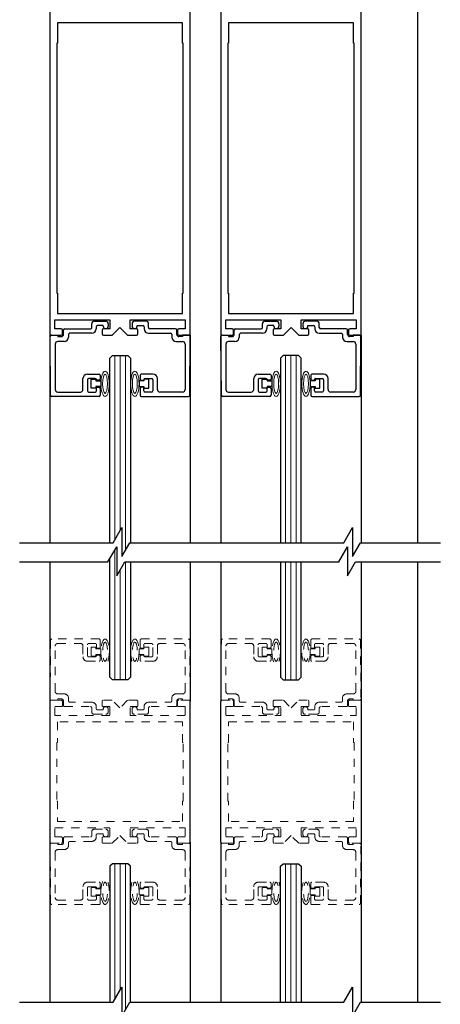
# Model space of a CAD drawing. Units: inches. Extents: x 1423 to 1834, y 144 to 301.
# Drawn here: x 1440 to 1445, y 205 to 217 of the extents above; entities that cross this region are included whole.
import ezdxf

# ---------------------------------------------------------------- set-up
doc = ezdxf.new("R2010")
doc.units = ezdxf.units.IN
doc.header["$MEASUREMENT"] = 0
doc.linetypes.add('HIDDEN2', pattern=[0.1875, 0.125, -0.0625])

msp = doc.modelspace()

# ---------------------------------------------------------------- linework, layer by layer
at = {"color": 7, "linetype": 'Continuous', "lineweight": -2}
for p, q in [((1439.869, 218.702), (1439.869, 213.264)), ((1439.963, 217.086), (1439.963, 216.836)), ((1439.963, 216.836), (1439.955, 216.836)), ((1439.955, 216.836), (1439.955, 213.78)), ((1439.955, 213.78), (1439.963, 213.78)), ((1439.963, 213.78), (1439.963, 213.53)), ((1441.494, 213.53), (1441.494, 213.78)), ((1441.494, 213.78), (1441.502, 213.78)), ((1442.049, 213.78), (1442.057, 213.78)), ((1442.057, 213.78), (1442.057, 213.53)), ((1443.588, 213.53), (1443.588, 213.78)), ((1443.588, 213.78), (1443.596, 213.78)), ((1439.963, 213.53), (1441.494, 213.53)), ((1442.057, 213.53), (1443.588, 213.53)), ((1439.932, 213.342), (1439.932, 213.452)), ((1439.932, 213.452), (1440.603, 213.452)), ((1440.383, 213.357), (1440.383, 213.405)), ((1440.414, 213.436), (1440.554, 213.436)), ((1440.523, 213.381), (1440.453, 213.381)), ((1440.523, 213.373), (1440.523, 213.381)), ((1440.585, 213.405), (1440.585, 213.373)), ((1440.603, 213.452), (1440.603, 213.342)), ((1440.853, 213.342), (1440.853, 213.452)), ((1440.853, 213.452), (1441.525, 213.452)), ((1440.877, 213.405), (1440.877, 213.373)), ((1441.048, 213.436), (1440.908, 213.436)), ((1440.939, 213.373), (1440.939, 213.381)), ((1440.939, 213.381), (1441.009, 213.381)), ((1441.079, 213.357), (1441.079, 213.405)), ((1441.525, 213.452), (1441.525, 213.342)), ((1442.025, 213.342), (1442.025, 213.452)), ((1442.025, 213.452), (1442.697, 213.452)), ((1442.472, 213.357), (1442.472, 213.405)), ((1442.503, 213.436), (1442.643, 213.436)), ((1442.612, 213.381), (1442.542, 213.381)), ((1442.612, 213.373), (1442.612, 213.381)), ((1442.674, 213.405), (1442.674, 213.373)), ((1442.697, 213.452), (1442.697, 213.342)), ((1442.947, 213.342), (1442.947, 213.452)), ((1442.947, 213.452), (1443.619, 213.452)), ((1442.966, 213.405), (1442.966, 213.373)), ((1443.137, 213.436), (1442.997, 213.436)), ((1443.028, 213.373), (1443.028, 213.381)), ((1443.028, 213.381), (1443.098, 213.381)), ((1443.168, 213.357), (1443.168, 213.405)), ((1443.619, 213.452), (1443.619, 213.342)), ((1439.869, 213.264), (1440.01, 213.264)), ((1439.88, 212.529), (1439.874, 213.249)), ((1439.889, 213.264), (1439.968, 213.264)), ((1440.01, 213.342), (1439.932, 213.342)), ((1439.968, 213.264), (1439.968, 213.248)), ((1439.968, 213.248), (1440.013, 213.248)), ((1440.025, 213.279), (1440.025, 213.327)), ((1440.038, 213.273), (1440.038, 213.327)), ((1440.053, 213.342), (1440.368, 213.342)), ((1440.1, 213.272), (1440.1, 213.241)), ((1440.383, 213.287), (1440.115, 213.287)), ((1440.438, 213.366), (1440.438, 213.342)), ((1440.51, 213.327), (1440.51, 213.279)), ((1440.603, 213.342), (1440.525, 213.342)), ((1440.525, 213.264), (1440.635, 213.264)), ((1440.635, 213.264), (1440.728, 213.358)), ((1440.728, 213.358), (1440.822, 213.264)), ((1440.822, 213.264), (1440.932, 213.264)), ((1440.932, 213.342), (1440.853, 213.342)), ((1440.947, 213.279), (1440.947, 213.327)), ((1441.024, 213.366), (1441.024, 213.342)), ((1441.079, 213.287), (1441.347, 213.287)), ((1441.409, 213.342), (1441.094, 213.342)), ((1441.362, 213.272), (1441.362, 213.241)), ((1441.424, 213.273), (1441.424, 213.327)), ((1441.432, 213.327), (1441.432, 213.279)), ((1441.525, 213.342), (1441.447, 213.342)), ((1441.447, 213.264), (1441.588, 213.264)), ((1441.494, 213.248), (1441.449, 213.248)), ((1441.573, 213.264), (1441.494, 213.264)), ((1441.494, 213.264), (1441.494, 213.248)), ((1441.582, 212.529), (1441.588, 213.249)), ((1441.963, 213.264), (1442.104, 213.264)), ((1441.969, 212.529), (1441.963, 213.249)), ((1441.978, 213.264), (1442.057, 213.264)), ((1442.104, 213.342), (1442.025, 213.342)), ((1442.057, 213.264), (1442.057, 213.248)), ((1442.057, 213.248), (1442.102, 213.248)), ((1442.119, 213.279), (1442.119, 213.327)), ((1442.127, 213.273), (1442.127, 213.327)), ((1442.142, 213.342), (1442.457, 213.342)), ((1442.189, 213.272), (1442.189, 213.241)), ((1442.472, 213.287), (1442.204, 213.287)), ((1442.527, 213.366), (1442.527, 213.342)), ((1442.604, 213.327), (1442.604, 213.279)), ((1442.697, 213.342), (1442.619, 213.342)), ((1442.619, 213.264), (1442.729, 213.264)), ((1442.729, 213.264), (1442.822, 213.358)), ((1442.822, 213.358), (1442.916, 213.264)), ((1442.916, 213.264), (1443.026, 213.264)), ((1443.026, 213.342), (1442.947, 213.342)), ((1443.041, 213.279), (1443.041, 213.327)), ((1443.113, 213.366), (1443.113, 213.342)), ((1443.168, 213.287), (1443.436, 213.287)), ((1443.498, 213.342), (1443.183, 213.342)), ((1443.451, 213.272), (1443.451, 213.241)), ((1443.513, 213.273), (1443.513, 213.327)), ((1443.525, 213.327), (1443.525, 213.279)), ((1443.583, 213.248), (1443.538, 213.248)), ((1443.619, 213.342), (1443.54, 213.342)), ((1443.54, 213.264), (1443.682, 213.264)), ((1443.662, 213.264), (1443.583, 213.264)), ((1443.583, 213.264), (1443.583, 213.248)), ((1443.671, 212.529), (1443.677, 213.249)), ((1439.936, 213.155), (1439.936, 212.6)), ((1440.045, 213.186), (1439.967, 213.186)), ((1441.417, 213.186), (1441.495, 213.186)), ((1441.526, 213.155), (1441.526, 212.6)), ((1442.025, 213.155), (1442.025, 212.6)), ((1442.134, 213.186), (1442.056, 213.186)), ((1443.506, 213.186), (1443.584, 213.186)), ((1443.615, 213.155), (1443.615, 212.6)), ((1440.331, 212.788), (1440.473, 212.788)), ((1440.488, 212.773), (1440.488, 212.728)), ((1440.974, 212.773), (1440.974, 212.728)), ((1441.131, 212.788), (1440.989, 212.788)), ((1442.42, 212.788), (1442.562, 212.788)), ((1442.577, 212.773), (1442.577, 212.728)), ((1443.063, 212.773), (1443.063, 212.728)), ((1443.22, 212.788), (1443.078, 212.788)), ((1440.276, 212.6), (1440.276, 212.733)), ((1440.331, 212.718), (1440.331, 212.584)), ((1440.426, 212.733), (1440.346, 212.733)), ((1440.441, 212.713), (1440.441, 212.718)), ((1440.473, 212.713), (1440.441, 212.713)), ((1440.989, 212.713), (1441.021, 212.713)), ((1441.021, 212.713), (1441.021, 212.718)), ((1441.036, 212.733), (1441.116, 212.733)), ((1441.131, 212.718), (1441.131, 212.584)), ((1441.186, 212.6), (1441.186, 212.733)), ((1442.365, 212.6), (1442.365, 212.733)), ((1442.42, 212.718), (1442.42, 212.584)), ((1442.515, 212.733), (1442.435, 212.733)), ((1442.53, 212.713), (1442.53, 212.718)), ((1442.562, 212.713), (1442.53, 212.713)), ((1443.078, 212.713), (1443.11, 212.713)), ((1443.11, 212.713), (1443.11, 212.718)), ((1443.125, 212.733), (1443.205, 212.733)), ((1443.22, 212.718), (1443.22, 212.584)), ((1443.275, 212.6), (1443.275, 212.733)), ((1439.967, 212.569), (1440.245, 212.569)), ((1440.346, 212.569), (1440.426, 212.569)), ((1440.441, 212.584), (1440.441, 212.627)), ((1440.441, 212.627), (1440.473, 212.627)), ((1440.488, 212.612), (1440.488, 212.529)), ((1440.974, 212.612), (1440.974, 212.529)), ((1441.021, 212.627), (1440.989, 212.627)), ((1441.021, 212.584), (1441.021, 212.627)), ((1441.116, 212.569), (1441.036, 212.569)), ((1441.495, 212.569), (1441.217, 212.569)), ((1442.056, 212.569), (1442.334, 212.569)), ((1442.435, 212.569), (1442.515, 212.569)), ((1442.53, 212.584), (1442.53, 212.627)), ((1442.53, 212.627), (1442.562, 212.627)), ((1442.577, 212.612), (1442.577, 212.529)), ((1443.063, 212.612), (1443.063, 212.529)), ((1443.11, 212.627), (1443.078, 212.627)), ((1443.11, 212.584), (1443.11, 212.627)), ((1443.205, 212.569), (1443.125, 212.569)), ((1443.584, 212.569), (1443.306, 212.569)), ((1440.473, 212.514), (1439.895, 212.514)), ((1440.989, 212.514), (1441.567, 212.514)), ((1442.562, 212.514), (1441.984, 212.514)), ((1443.078, 212.514), (1443.656, 212.514))]:
    msp.add_line(p, q, dxfattribs=at)
at = {"color": 0, "linetype": 'Continuous', "lineweight": -2}
for p, q in [((1441.588, 213.264), (1441.588, 218.702)), ((1441.963, 218.702), (1441.963, 213.264)), ((1443.682, 213.264), (1443.682, 218.702)), ((1441.494, 217.086), (1439.963, 217.086)), ((1441.494, 216.836), (1441.494, 217.086)), ((1443.588, 217.086), (1442.057, 217.086)), ((1442.057, 217.086), (1442.057, 216.836)), ((1443.588, 216.836), (1443.588, 217.086)), ((1441.502, 216.836), (1441.494, 216.836)), ((1441.502, 213.78), (1441.502, 216.836)), ((1442.057, 216.836), (1442.049, 216.836)), ((1442.049, 216.836), (1442.049, 213.78)), ((1443.596, 216.836), (1443.588, 216.836)), ((1443.596, 213.78), (1443.596, 216.836))]:
    msp.add_line(p, q, dxfattribs=at)
at = {"color": 0}
msp.add_line((1444.369, 217.789), (1444.369, 210.724), dxfattribs=at)
at = {"lineweight": -2}
for p, q in [((1439.869, 213.264), (1439.869, 210.724)), ((1441.588, 213.264), (1441.588, 210.724)), ((1441.963, 213.264), (1441.963, 210.724)), ((1443.682, 213.264), (1443.682, 210.724)), ((1440.375, 212.615), (1440.375, 212.725)), ((1440.375, 212.725), (1440.435, 212.725)), ((1440.435, 212.725), (1440.435, 212.705)), ((1440.435, 212.705), (1440.494, 212.705)), ((1440.494, 212.705), (1440.494, 212.635)), ((1441.022, 212.705), (1440.963, 212.705)), ((1440.963, 212.705), (1440.963, 212.635)), ((1441.082, 212.725), (1441.022, 212.725)), ((1441.022, 212.725), (1441.022, 212.705)), ((1441.082, 212.615), (1441.082, 212.725)), ((1442.469, 212.615), (1442.469, 212.725)), ((1442.469, 212.725), (1442.529, 212.725)), ((1442.529, 212.725), (1442.529, 212.705)), ((1442.529, 212.705), (1442.588, 212.705)), ((1442.588, 212.705), (1442.588, 212.635)), ((1443.116, 212.705), (1443.057, 212.705)), ((1443.057, 212.705), (1443.057, 212.635)), ((1443.176, 212.725), (1443.116, 212.725)), ((1443.116, 212.725), (1443.116, 212.705)), ((1443.176, 212.615), (1443.176, 212.725)), ((1440.435, 212.615), (1440.375, 212.615)), ((1440.435, 212.635), (1440.435, 212.615)), ((1440.494, 212.635), (1440.435, 212.635)), ((1440.963, 212.635), (1441.022, 212.635)), ((1441.022, 212.635), (1441.022, 212.615)), ((1441.022, 212.615), (1441.082, 212.615)), ((1442.529, 212.615), (1442.469, 212.615)), ((1442.529, 212.635), (1442.529, 212.615)), ((1442.588, 212.635), (1442.529, 212.635)), ((1443.057, 212.635), (1443.116, 212.635)), ((1443.116, 212.635), (1443.116, 212.615)), ((1443.116, 212.615), (1443.176, 212.615))]:
    msp.add_line(p, q, dxfattribs=at)
for p, q in [((1440.606, 212.983), (1440.637, 213.014)), ((1440.637, 213.014), (1440.824, 213.014)), ((1440.824, 213.014), (1440.856, 212.983)), ((1442.726, 213.014), (1442.695, 212.983)), ((1442.914, 213.014), (1442.726, 213.014)), ((1442.945, 212.983), (1442.914, 213.014)), ((1440.606, 210.724), (1440.606, 212.983)), ((1440.856, 212.983), (1440.856, 210.724)), ((1442.695, 212.983), (1442.695, 210.724)), ((1442.945, 210.724), (1442.945, 212.983)), ((1440.606, 209.079), (1440.606, 210.532)), ((1440.856, 210.49), (1440.856, 209.079)), ((1442.695, 210.49), (1442.695, 209.079)), ((1442.945, 209.079), (1442.945, 210.49)), ((1443.682, 210.49), (1443.682, 208.782)), ((1444.369, 210.49), (1444.369, 205.101)), ((1440.637, 209.047), (1440.606, 209.079)), ((1440.824, 209.047), (1440.637, 209.047)), ((1440.856, 209.079), (1440.824, 209.047)), ((1442.695, 209.079), (1442.726, 209.047)), ((1442.726, 209.047), (1442.914, 209.047)), ((1442.914, 209.047), (1442.945, 209.079)), ((1440.637, 206.797), (1440.606, 206.766)), ((1440.606, 206.766), (1440.606, 205.101)), ((1440.824, 206.797), (1440.637, 206.797)), ((1440.856, 206.766), (1440.824, 206.797)), ((1440.856, 205.101), (1440.856, 206.766)), ((1442.695, 206.766), (1442.726, 206.797)), ((1442.695, 205.101), (1442.695, 206.766)), ((1442.726, 206.797), (1442.914, 206.797)), ((1442.914, 206.797), (1442.945, 206.766)), ((1442.945, 206.766), (1442.945, 205.101))]:
    msp.add_line(p, q)
at = {"lineweight": 0}
for p, q in [((1440.666, 213.014), (1440.666, 210.761)), ((1440.731, 213.014), (1440.731, 210.874)), ((1440.796, 213.014), (1440.796, 210.632)), ((1442.755, 213.014), (1442.755, 210.724)), ((1442.82, 213.014), (1442.82, 210.724)), ((1442.885, 213.014), (1442.885, 210.724)), ((1440.666, 210.635), (1440.666, 209.047)), ((1440.796, 210.49), (1440.796, 209.047)), ((1442.755, 210.49), (1442.755, 209.047)), ((1442.82, 210.49), (1442.82, 209.047)), ((1442.885, 210.49), (1442.885, 209.047)), ((1440.731, 210.394), (1440.731, 209.047)), ((1440.666, 206.797), (1440.666, 205.138)), ((1440.731, 206.797), (1440.731, 205.251)), ((1440.796, 206.797), (1440.796, 205.009)), ((1442.755, 206.798), (1442.755, 205.101)), ((1442.82, 206.798), (1442.82, 205.101)), ((1442.885, 206.798), (1442.885, 205.101))]:
    msp.add_line(p, q, dxfattribs=at)
at = {"lineweight": -3}
for p, q in [((1439.869, 210.49), (1439.869, 208.782)), ((1441.588, 210.49), (1441.588, 208.782)), ((1441.963, 210.49), (1441.963, 208.782)), ((1439.869, 207.062), (1439.869, 205.11)), ((1441.588, 207.062), (1441.588, 205.101)), ((1441.963, 207.062), (1441.963, 205.101)), ((1443.682, 207.062), (1443.682, 205.101))]:
    msp.add_line(p, q, dxfattribs=at)
at = {"color": 7, "linetype": 'HIDDEN2', "lineweight": 0, "ltscale": 0.5}
for p, q in [((1439.88, 209.532), (1439.874, 208.812)), ((1440.473, 209.547), (1439.895, 209.547)), ((1440.488, 209.449), (1440.488, 209.532)), ((1440.974, 209.449), (1440.974, 209.532)), ((1440.989, 209.547), (1441.567, 209.547)), ((1441.582, 209.532), (1441.588, 208.812)), ((1441.969, 209.532), (1441.963, 208.812)), ((1442.562, 209.547), (1441.984, 209.547)), ((1442.577, 209.449), (1442.577, 209.532)), ((1443.063, 209.449), (1443.063, 209.532)), ((1443.078, 209.547), (1443.656, 209.547)), ((1443.671, 209.532), (1443.677, 208.812)), ((1439.936, 208.906), (1439.936, 209.461)), ((1439.967, 209.492), (1440.245, 209.492)), ((1440.276, 209.461), (1440.276, 209.329)), ((1440.331, 209.344), (1440.331, 209.477)), ((1440.346, 209.492), (1440.426, 209.492)), ((1440.441, 209.477), (1440.441, 209.434)), ((1440.441, 209.434), (1440.473, 209.434)), ((1441.021, 209.434), (1440.989, 209.434)), ((1441.021, 209.477), (1441.021, 209.434)), ((1441.116, 209.492), (1441.036, 209.492)), ((1441.131, 209.344), (1441.131, 209.477)), ((1441.186, 209.461), (1441.186, 209.329)), ((1441.495, 209.492), (1441.217, 209.492)), ((1441.526, 208.906), (1441.526, 209.461)), ((1442.025, 208.906), (1442.025, 209.461)), ((1442.056, 209.492), (1442.334, 209.492)), ((1442.365, 209.461), (1442.365, 209.329)), ((1442.42, 209.344), (1442.42, 209.477)), ((1442.435, 209.492), (1442.515, 209.492)), ((1442.53, 209.477), (1442.53, 209.434)), ((1442.53, 209.434), (1442.562, 209.434)), ((1443.11, 209.434), (1443.078, 209.434)), ((1443.11, 209.477), (1443.11, 209.434)), ((1443.205, 209.492), (1443.125, 209.492)), ((1443.22, 209.344), (1443.22, 209.477)), ((1443.275, 209.461), (1443.275, 209.329)), ((1443.584, 209.492), (1443.306, 209.492)), ((1443.615, 208.906), (1443.615, 209.461)), ((1440.331, 209.274), (1440.473, 209.274)), ((1440.426, 209.329), (1440.346, 209.329)), ((1440.473, 209.348), (1440.441, 209.348)), ((1440.441, 209.348), (1440.441, 209.344)), ((1440.488, 209.289), (1440.488, 209.333)), ((1440.974, 209.289), (1440.974, 209.333)), ((1440.989, 209.348), (1441.021, 209.348)), ((1441.131, 209.274), (1440.989, 209.274)), ((1441.021, 209.348), (1441.021, 209.344)), ((1441.036, 209.329), (1441.116, 209.329)), ((1442.42, 209.274), (1442.562, 209.274)), ((1442.515, 209.329), (1442.435, 209.329)), ((1442.562, 209.348), (1442.53, 209.348)), ((1442.53, 209.348), (1442.53, 209.344)), ((1442.577, 209.289), (1442.577, 209.333)), ((1443.063, 209.289), (1443.063, 209.333)), ((1443.078, 209.348), (1443.11, 209.348)), ((1443.22, 209.274), (1443.078, 209.274)), ((1443.11, 209.348), (1443.11, 209.344)), ((1443.125, 209.329), (1443.205, 209.329)), ((1440.01, 208.797), (1439.884, 208.797)), ((1439.889, 208.797), (1439.968, 208.797)), ((1440.045, 208.875), (1439.967, 208.875)), ((1439.968, 208.797), (1439.968, 208.813)), ((1439.968, 208.813), (1440.013, 208.813)), ((1440.1, 208.789), (1440.1, 208.82)), ((1440.635, 208.797), (1440.525, 208.797)), ((1440.728, 208.704), (1440.635, 208.797)), ((1440.822, 208.797), (1440.728, 208.704)), ((1440.932, 208.797), (1440.822, 208.797)), ((1441.362, 208.789), (1441.362, 208.82)), ((1441.417, 208.875), (1441.495, 208.875)), ((1441.573, 208.797), (1441.447, 208.797)), ((1441.494, 208.813), (1441.449, 208.813)), ((1441.494, 208.797), (1441.494, 208.813)), ((1441.573, 208.797), (1441.494, 208.797)), ((1441.978, 208.797), (1442.057, 208.797)), ((1441.978, 208.797), (1442.104, 208.797)), ((1442.134, 208.875), (1442.056, 208.875)), ((1442.057, 208.797), (1442.057, 208.813)), ((1442.057, 208.813), (1442.102, 208.813)), ((1442.189, 208.789), (1442.189, 208.82)), ((1442.619, 208.797), (1442.729, 208.797)), ((1442.729, 208.797), (1442.822, 208.704)), ((1442.822, 208.704), (1442.916, 208.797)), ((1442.916, 208.797), (1443.026, 208.797)), ((1443.451, 208.789), (1443.451, 208.82)), ((1443.506, 208.875), (1443.584, 208.875)), ((1443.583, 208.813), (1443.538, 208.813)), ((1443.54, 208.797), (1443.667, 208.797)), ((1443.583, 208.797), (1443.583, 208.813)), ((1443.662, 208.797), (1443.583, 208.797)), ((1439.932, 208.61), (1439.932, 208.719)), ((1439.932, 208.719), (1440.01, 208.719)), ((1440.025, 208.734), (1440.025, 208.782)), ((1440.038, 208.788), (1440.038, 208.734)), ((1440.053, 208.719), (1440.368, 208.719)), ((1440.383, 208.774), (1440.115, 208.774)), ((1440.383, 208.704), (1440.383, 208.656)), ((1440.438, 208.695), (1440.438, 208.719)), ((1440.523, 208.68), (1440.453, 208.68)), ((1440.51, 208.782), (1440.51, 208.734)), ((1440.523, 208.688), (1440.523, 208.68)), ((1440.525, 208.719), (1440.603, 208.719)), ((1440.585, 208.656), (1440.585, 208.688)), ((1440.603, 208.719), (1440.603, 208.61)), ((1440.853, 208.61), (1440.853, 208.719)), ((1440.853, 208.719), (1440.932, 208.719)), ((1440.877, 208.656), (1440.877, 208.688)), ((1440.939, 208.688), (1440.939, 208.68)), ((1440.939, 208.68), (1441.009, 208.68)), ((1440.947, 208.734), (1440.947, 208.782)), ((1441.024, 208.695), (1441.024, 208.719)), ((1441.079, 208.774), (1441.347, 208.774)), ((1441.079, 208.704), (1441.079, 208.656)), ((1441.409, 208.719), (1441.094, 208.719)), ((1441.424, 208.788), (1441.424, 208.734)), ((1441.432, 208.782), (1441.432, 208.734)), ((1441.447, 208.719), (1441.525, 208.719)), ((1441.525, 208.719), (1441.525, 208.61)), ((1442.104, 208.719), (1442.025, 208.719)), ((1442.025, 208.719), (1442.025, 208.61)), ((1442.119, 208.782), (1442.119, 208.734)), ((1442.127, 208.788), (1442.127, 208.734)), ((1442.142, 208.719), (1442.457, 208.719)), ((1442.472, 208.774), (1442.204, 208.774)), ((1442.472, 208.704), (1442.472, 208.656)), ((1442.527, 208.695), (1442.527, 208.719)), ((1442.612, 208.68), (1442.542, 208.68)), ((1442.604, 208.734), (1442.604, 208.782)), ((1442.612, 208.688), (1442.612, 208.68)), ((1442.697, 208.719), (1442.619, 208.719)), ((1442.674, 208.656), (1442.674, 208.688)), ((1442.697, 208.61), (1442.697, 208.719)), ((1443.026, 208.719), (1442.947, 208.719)), ((1442.947, 208.719), (1442.947, 208.61)), ((1442.966, 208.656), (1442.966, 208.688)), ((1443.028, 208.688), (1443.028, 208.68)), ((1443.028, 208.68), (1443.098, 208.68)), ((1443.041, 208.782), (1443.041, 208.734)), ((1443.113, 208.695), (1443.113, 208.719)), ((1443.168, 208.774), (1443.436, 208.774)), ((1443.168, 208.704), (1443.168, 208.656)), ((1443.498, 208.719), (1443.183, 208.719)), ((1443.513, 208.788), (1443.513, 208.734)), ((1443.525, 208.734), (1443.525, 208.782)), ((1443.619, 208.719), (1443.54, 208.719)), ((1443.619, 208.61), (1443.619, 208.719)), ((1440.603, 208.61), (1439.932, 208.61)), ((1440.414, 208.625), (1440.554, 208.625)), ((1441.525, 208.61), (1440.853, 208.61)), ((1441.048, 208.625), (1440.908, 208.625)), ((1442.025, 208.61), (1442.697, 208.61)), ((1442.503, 208.625), (1442.643, 208.625)), ((1442.947, 208.61), (1443.619, 208.61)), ((1443.137, 208.625), (1442.997, 208.625)), ((1441.494, 208.532), (1439.963, 208.532)), ((1439.963, 208.532), (1439.963, 208.282)), ((1441.494, 208.282), (1441.494, 208.532)), ((1442.057, 208.282), (1442.057, 208.532)), ((1442.057, 208.532), (1443.588, 208.532)), ((1443.588, 208.532), (1443.588, 208.282)), ((1439.963, 208.282), (1439.955, 208.282)), ((1439.955, 208.282), (1439.955, 207.563)), ((1441.502, 208.282), (1441.494, 208.282)), ((1441.502, 207.563), (1441.502, 208.282)), ((1442.049, 207.563), (1442.049, 208.282)), ((1442.049, 208.282), (1442.057, 208.282)), ((1443.588, 208.282), (1443.596, 208.282)), ((1443.596, 208.282), (1443.596, 207.563)), ((1439.955, 207.563), (1439.963, 207.563)), ((1439.963, 207.563), (1439.963, 207.313)), ((1441.494, 207.313), (1441.494, 207.563)), ((1441.494, 207.563), (1441.502, 207.563)), ((1442.057, 207.563), (1442.049, 207.563)), ((1442.057, 207.313), (1442.057, 207.563)), ((1443.596, 207.563), (1443.588, 207.563)), ((1443.588, 207.563), (1443.588, 207.313)), ((1439.932, 207.125), (1439.932, 207.235)), ((1439.932, 207.235), (1440.603, 207.235)), ((1439.963, 207.313), (1441.494, 207.313)), ((1440.603, 207.235), (1440.603, 207.125)), ((1440.853, 207.125), (1440.853, 207.235)), ((1440.853, 207.235), (1441.525, 207.235)), ((1441.525, 207.235), (1441.525, 207.125)), ((1442.697, 207.235), (1442.025, 207.235)), ((1442.025, 207.235), (1442.025, 207.125)), ((1443.588, 207.313), (1442.057, 207.313)), ((1442.697, 207.125), (1442.697, 207.235)), ((1443.619, 207.235), (1442.947, 207.235)), ((1442.947, 207.235), (1442.947, 207.125)), ((1443.619, 207.125), (1443.619, 207.235)), ((1440.01, 207.125), (1439.932, 207.125)), ((1440.025, 207.062), (1440.025, 207.11)), ((1440.038, 207.056), (1440.038, 207.11)), ((1440.053, 207.125), (1440.368, 207.125)), ((1440.383, 207.14), (1440.383, 207.188)), ((1440.414, 207.219), (1440.554, 207.219)), ((1440.438, 207.149), (1440.438, 207.125)), ((1440.523, 207.164), (1440.453, 207.164)), ((1440.51, 207.11), (1440.51, 207.062)), ((1440.523, 207.156), (1440.523, 207.164)), ((1440.603, 207.125), (1440.525, 207.125)), ((1440.585, 207.188), (1440.585, 207.156)), ((1440.635, 207.047), (1440.728, 207.141)), ((1440.728, 207.141), (1440.822, 207.047)), ((1440.932, 207.125), (1440.853, 207.125)), ((1440.877, 207.188), (1440.877, 207.156)), ((1441.048, 207.219), (1440.908, 207.219)), ((1440.939, 207.156), (1440.939, 207.164)), ((1440.939, 207.164), (1441.009, 207.164)), ((1440.947, 207.062), (1440.947, 207.11)), ((1441.024, 207.149), (1441.024, 207.125)), ((1441.079, 207.14), (1441.079, 207.188)), ((1441.409, 207.125), (1441.094, 207.125)), ((1441.424, 207.056), (1441.424, 207.11)), ((1441.432, 207.11), (1441.432, 207.062)), ((1441.525, 207.125), (1441.447, 207.125)), ((1442.025, 207.125), (1442.104, 207.125)), ((1442.119, 207.11), (1442.119, 207.062)), ((1442.127, 207.056), (1442.127, 207.11)), ((1442.142, 207.125), (1442.457, 207.125)), ((1442.472, 207.14), (1442.472, 207.188)), ((1442.503, 207.219), (1442.643, 207.219)), ((1442.527, 207.149), (1442.527, 207.125)), ((1442.612, 207.164), (1442.542, 207.164)), ((1442.604, 207.062), (1442.604, 207.11)), ((1442.612, 207.156), (1442.612, 207.164)), ((1442.619, 207.125), (1442.697, 207.125)), ((1442.674, 207.188), (1442.674, 207.156)), ((1442.822, 207.141), (1442.729, 207.047)), ((1442.916, 207.047), (1442.822, 207.141)), ((1442.947, 207.125), (1443.026, 207.125)), ((1442.966, 207.188), (1442.966, 207.156)), ((1443.137, 207.219), (1442.997, 207.219)), ((1443.028, 207.156), (1443.028, 207.164)), ((1443.028, 207.164), (1443.098, 207.164)), ((1443.041, 207.11), (1443.041, 207.062)), ((1443.113, 207.149), (1443.113, 207.125)), ((1443.168, 207.14), (1443.168, 207.188)), ((1443.498, 207.125), (1443.183, 207.125)), ((1443.513, 207.056), (1443.513, 207.11)), ((1443.525, 207.062), (1443.525, 207.11)), ((1443.54, 207.125), (1443.619, 207.125)), ((1439.88, 206.312), (1439.874, 207.032)), ((1439.884, 207.047), (1440.01, 207.047)), ((1439.889, 207.047), (1439.968, 207.047)), ((1439.968, 207.047), (1439.968, 207.031)), ((1439.968, 207.031), (1440.013, 207.031)), ((1440.1, 207.055), (1440.1, 207.024)), ((1440.383, 207.07), (1440.115, 207.07)), ((1440.525, 207.047), (1440.635, 207.047)), ((1440.822, 207.047), (1440.932, 207.047)), ((1441.079, 207.07), (1441.347, 207.07)), ((1441.362, 207.055), (1441.362, 207.024)), ((1441.447, 207.047), (1441.573, 207.047)), ((1441.494, 207.031), (1441.449, 207.031)), ((1441.573, 207.047), (1441.494, 207.047)), ((1441.494, 207.047), (1441.494, 207.031)), ((1441.582, 206.312), (1441.588, 207.032)), ((1441.969, 206.312), (1441.963, 207.032)), ((1442.104, 207.047), (1441.978, 207.047)), ((1441.978, 207.047), (1442.057, 207.047)), ((1442.057, 207.047), (1442.057, 207.031)), ((1442.057, 207.031), (1442.102, 207.031)), ((1442.189, 207.055), (1442.189, 207.024)), ((1442.472, 207.07), (1442.204, 207.07)), ((1442.729, 207.047), (1442.619, 207.047)), ((1443.026, 207.047), (1442.916, 207.047)), ((1443.168, 207.07), (1443.436, 207.07)), ((1443.451, 207.055), (1443.451, 207.024)), ((1443.583, 207.031), (1443.538, 207.031)), ((1443.667, 207.047), (1443.54, 207.047)), ((1443.662, 207.047), (1443.583, 207.047)), ((1443.583, 207.047), (1443.583, 207.031)), ((1443.671, 206.312), (1443.677, 207.032)), ((1439.936, 206.938), (1439.936, 206.383)), ((1440.045, 206.969), (1439.967, 206.969)), ((1441.417, 206.969), (1441.495, 206.969)), ((1441.526, 206.938), (1441.526, 206.383)), ((1442.025, 206.938), (1442.025, 206.383)), ((1442.134, 206.969), (1442.056, 206.969)), ((1443.506, 206.969), (1443.584, 206.969)), ((1443.615, 206.938), (1443.615, 206.383)), ((1440.276, 206.383), (1440.276, 206.516)), ((1440.331, 206.571), (1440.473, 206.571)), ((1440.331, 206.501), (1440.331, 206.367)), ((1440.426, 206.516), (1440.346, 206.516)), ((1440.441, 206.496), (1440.441, 206.501)), ((1440.488, 206.556), (1440.488, 206.511)), ((1440.974, 206.556), (1440.974, 206.511)), ((1441.131, 206.571), (1440.989, 206.571)), ((1441.021, 206.496), (1441.021, 206.501)), ((1441.036, 206.516), (1441.116, 206.516)), ((1441.131, 206.501), (1441.131, 206.367)), ((1441.186, 206.383), (1441.186, 206.516)), ((1442.365, 206.383), (1442.365, 206.516)), ((1442.42, 206.571), (1442.562, 206.571)), ((1442.42, 206.501), (1442.42, 206.367)), ((1442.515, 206.516), (1442.435, 206.516)), ((1442.53, 206.496), (1442.53, 206.501)), ((1442.577, 206.556), (1442.577, 206.511)), ((1443.063, 206.556), (1443.063, 206.511)), ((1443.22, 206.571), (1443.078, 206.571)), ((1443.11, 206.496), (1443.11, 206.501)), ((1443.125, 206.516), (1443.205, 206.516)), ((1443.22, 206.501), (1443.22, 206.367)), ((1443.275, 206.383), (1443.275, 206.516)), ((1440.473, 206.496), (1440.441, 206.496)), ((1440.441, 206.367), (1440.441, 206.41)), ((1440.441, 206.41), (1440.473, 206.41)), ((1440.488, 206.395), (1440.488, 206.312)), ((1440.974, 206.395), (1440.974, 206.312)), ((1440.989, 206.496), (1441.021, 206.496)), ((1441.021, 206.41), (1440.989, 206.41)), ((1441.021, 206.367), (1441.021, 206.41)), ((1442.562, 206.496), (1442.53, 206.496)), ((1442.53, 206.367), (1442.53, 206.41)), ((1442.53, 206.41), (1442.562, 206.41)), ((1442.577, 206.395), (1442.577, 206.312)), ((1443.063, 206.395), (1443.063, 206.312)), ((1443.078, 206.496), (1443.11, 206.496)), ((1443.11, 206.41), (1443.078, 206.41)), ((1443.11, 206.367), (1443.11, 206.41)), ((1440.473, 206.297), (1439.895, 206.297)), ((1439.967, 206.352), (1440.245, 206.352)), ((1440.346, 206.352), (1440.426, 206.352)), ((1440.989, 206.297), (1441.567, 206.297)), ((1441.116, 206.352), (1441.036, 206.352)), ((1441.495, 206.352), (1441.217, 206.352)), ((1442.562, 206.297), (1441.984, 206.297)), ((1442.056, 206.352), (1442.334, 206.352)), ((1442.435, 206.352), (1442.515, 206.352)), ((1443.078, 206.297), (1443.656, 206.297)), ((1443.205, 206.352), (1443.125, 206.352)), ((1443.584, 206.352), (1443.306, 206.352))]:
    msp.add_line(p, q, dxfattribs=at)
at = {"linetype": 'HIDDEN2', "lineweight": 0, "ltscale": 0.5}
for p, q in [((1440.435, 209.446), (1440.375, 209.446)), ((1440.375, 209.446), (1440.375, 209.336)), ((1440.435, 209.426), (1440.435, 209.446)), ((1440.494, 209.426), (1440.435, 209.426)), ((1440.494, 209.356), (1440.494, 209.426)), ((1440.963, 209.356), (1440.963, 209.426)), ((1440.963, 209.426), (1441.022, 209.426)), ((1441.022, 209.426), (1441.022, 209.446)), ((1441.022, 209.446), (1441.082, 209.446)), ((1441.082, 209.446), (1441.082, 209.336)), ((1442.529, 209.446), (1442.469, 209.446)), ((1442.469, 209.446), (1442.469, 209.336)), ((1442.529, 209.426), (1442.529, 209.446)), ((1442.588, 209.426), (1442.529, 209.426)), ((1442.588, 209.356), (1442.588, 209.426)), ((1443.057, 209.356), (1443.057, 209.426)), ((1443.057, 209.426), (1443.116, 209.426)), ((1443.116, 209.426), (1443.116, 209.446)), ((1443.116, 209.446), (1443.176, 209.446)), ((1443.176, 209.446), (1443.176, 209.336)), ((1440.375, 209.336), (1440.435, 209.336)), ((1440.435, 209.336), (1440.435, 209.356)), ((1440.435, 209.356), (1440.494, 209.356)), ((1441.022, 209.356), (1440.963, 209.356)), ((1441.022, 209.336), (1441.022, 209.356)), ((1441.082, 209.336), (1441.022, 209.336)), ((1442.469, 209.336), (1442.529, 209.336)), ((1442.529, 209.336), (1442.529, 209.356)), ((1442.529, 209.356), (1442.588, 209.356)), ((1443.116, 209.356), (1443.057, 209.356)), ((1443.116, 209.336), (1443.116, 209.356)), ((1443.176, 209.336), (1443.116, 209.336)), ((1440.375, 206.398), (1440.375, 206.508)), ((1440.375, 206.508), (1440.435, 206.508)), ((1440.435, 206.508), (1440.435, 206.488)), ((1441.082, 206.508), (1441.022, 206.508)), ((1441.022, 206.508), (1441.022, 206.488)), ((1441.082, 206.398), (1441.082, 206.508)), ((1442.469, 206.398), (1442.469, 206.508)), ((1442.469, 206.508), (1442.529, 206.508)), ((1442.529, 206.508), (1442.529, 206.488)), ((1443.176, 206.508), (1443.116, 206.508)), ((1443.116, 206.508), (1443.116, 206.488)), ((1443.176, 206.398), (1443.176, 206.508)), ((1440.435, 206.398), (1440.375, 206.398)), ((1440.435, 206.488), (1440.494, 206.488)), ((1440.435, 206.418), (1440.435, 206.398)), ((1440.494, 206.418), (1440.435, 206.418)), ((1440.494, 206.488), (1440.494, 206.418)), ((1441.022, 206.488), (1440.963, 206.488)), ((1440.963, 206.488), (1440.963, 206.418)), ((1440.963, 206.418), (1441.022, 206.418)), ((1441.022, 206.418), (1441.022, 206.398)), ((1441.022, 206.398), (1441.082, 206.398)), ((1442.529, 206.398), (1442.469, 206.398)), ((1442.529, 206.488), (1442.588, 206.488)), ((1442.529, 206.418), (1442.529, 206.398)), ((1442.588, 206.418), (1442.529, 206.418)), ((1442.588, 206.488), (1442.588, 206.418)), ((1443.116, 206.488), (1443.057, 206.488)), ((1443.057, 206.488), (1443.057, 206.418)), ((1443.057, 206.418), (1443.116, 206.418)), ((1443.116, 206.418), (1443.116, 206.398)), ((1443.116, 206.398), (1443.176, 206.398))]:
    msp.add_line(p, q, dxfattribs=at)
at = {"color": 7, "linetype": 'ByBlock', "lineweight": -2, "ltscale": 0.5}
for p, q in [((1439.869, 208.782), (1439.869, 207.062)), ((1441.588, 207.062), (1441.588, 208.782)), ((1441.963, 207.062), (1441.963, 208.782)), ((1443.682, 208.782), (1443.682, 207.062))]:
    msp.add_line(p, q, dxfattribs=at)
at = {"color": 0, "lineweight": -2}
for points in [[(1439.501, 210.724), (1440.644, 210.724), (1440.752, 210.91), (1440.752, 210.556), (1440.849, 210.724), (1442.075, 210.724), (1443.468, 210.724), (1443.575, 210.91), (1443.575, 210.556), (1443.673, 210.724), (1444.649, 210.724)], [(1439.501, 210.49), (1440.582, 210.49), (1440.689, 210.675), (1440.689, 210.321), (1440.786, 210.49), (1442.075, 210.49), (1443.405, 210.49), (1443.512, 210.675), (1443.512, 210.321), (1443.61, 210.49), (1444.649, 210.49)], [(1439.501, 205.101), (1440.644, 205.101), (1440.752, 205.287), (1440.752, 204.933), (1440.849, 205.101), (1442.075, 205.101), (1443.468, 205.101), (1443.575, 205.287), (1443.575, 204.933), (1443.673, 205.101), (1444.649, 205.101)]]:
    msp.add_lwpolyline(points, dxfattribs=at)
at = {"color": 7, "linetype": 'Continuous', "lineweight": -2}
for centre, radius, start, end in [((1440.414, 213.405), 0.031, 90, 180), ((1440.453, 213.366), 0.015, 90, 180), ((1440.554, 213.373), 0.031, 180, 360), ((1440.554, 213.405), 0.031, 0, 90), ((1440.908, 213.405), 0.031, 90, 180), ((1440.908, 213.373), 0.031, 180, 0), ((1441.009, 213.366), 0.015, 0, 90), ((1441.048, 213.405), 0.031, 0, 90), ((1442.503, 213.405), 0.031, 90, 180), ((1442.542, 213.366), 0.015, 90, 180), ((1442.643, 213.373), 0.031, 180, 360), ((1442.643, 213.405), 0.031, 0, 90), ((1442.997, 213.405), 0.031, 90, 180), ((1442.997, 213.373), 0.031, 180, 0), ((1443.098, 213.366), 0.015, 0, 90), ((1443.137, 213.405), 0.031, 0, 90), ((1439.889, 213.249), 0.015, 90, 180.5), ((1440.01, 213.327), 0.015, 0, 90), ((1440.01, 213.279), 0.015, 270, 0), ((1440.013, 213.273), 0.025, 270, 0), ((1440.053, 213.327), 0.015, 90, 180), ((1440.115, 213.272), 0.015, 90, 180), ((1440.368, 213.357), 0.015, 270, 0), ((1440.383, 213.342), 0.055, 270, 0), ((1440.525, 213.327), 0.015, 90, 180), ((1440.525, 213.279), 0.015, 180, 270), ((1440.932, 213.327), 0.015, 0, 90), ((1440.932, 213.279), 0.015, 270, 0), ((1441.079, 213.342), 0.055, 180, 270), ((1441.094, 213.357), 0.015, 180, 270), ((1441.347, 213.272), 0.015, 0, 90), ((1441.409, 213.327), 0.015, 0, 90), ((1441.449, 213.273), 0.025, 180, 270), ((1441.447, 213.327), 0.015, 90, 180), ((1441.447, 213.279), 0.015, 180, 270), ((1441.573, 213.249), 0.015, 359.5, 90), ((1441.978, 213.249), 0.015, 90, 180.5), ((1442.102, 213.273), 0.025, 270, 0), ((1442.104, 213.327), 0.015, 0, 90), ((1442.104, 213.279), 0.015, 270, 0), ((1442.142, 213.327), 0.015, 90, 180), ((1442.204, 213.272), 0.015, 90, 180), ((1442.457, 213.357), 0.015, 270, 0), ((1442.472, 213.342), 0.055, 270, 0), ((1442.619, 213.327), 0.015, 90, 180), ((1442.619, 213.279), 0.015, 180, 270), ((1443.026, 213.327), 0.015, 0, 90), ((1443.026, 213.279), 0.015, 270, 0), ((1443.168, 213.342), 0.055, 180, 270), ((1443.183, 213.357), 0.015, 180, 270), ((1443.436, 213.272), 0.015, 0, 90), ((1443.498, 213.327), 0.015, 0, 90), ((1443.538, 213.273), 0.025, 180, 270), ((1443.54, 213.327), 0.015, 90, 180), ((1443.54, 213.279), 0.015, 180, 270), ((1443.662, 213.249), 0.015, 359.5, 90), ((1439.967, 213.155), 0.031, 90, 180), ((1440.045, 213.241), 0.055, 270, 0), ((1441.417, 213.241), 0.055, 180, 270), ((1441.495, 213.155), 0.031, 0, 90), ((1442.056, 213.155), 0.031, 90, 180), ((1442.134, 213.241), 0.055, 270, 0), ((1443.506, 213.241), 0.055, 180, 270), ((1443.584, 213.155), 0.031, 0, 90), ((1440.331, 212.733), 0.055, 90, 180), ((1440.473, 212.773), 0.015, 0, 90), ((1440.989, 212.773), 0.015, 90, 180), ((1441.131, 212.733), 0.055, 0, 90), ((1442.42, 212.733), 0.055, 90, 180), ((1442.562, 212.773), 0.015, 0, 90), ((1443.078, 212.773), 0.015, 90, 180), ((1443.22, 212.733), 0.055, 0, 90), ((1440.346, 212.718), 0.015, 90, 180), ((1440.426, 212.718), 0.015, 0, 90), ((1440.473, 212.728), 0.015, 270, 0), ((1440.989, 212.728), 0.015, 180, 270), ((1441.036, 212.718), 0.015, 90, 180), ((1441.116, 212.718), 0.015, 0, 90), ((1442.435, 212.718), 0.015, 90, 180), ((1442.515, 212.718), 0.015, 0, 90), ((1442.562, 212.728), 0.015, 270, 0), ((1443.078, 212.728), 0.015, 180, 270), ((1443.125, 212.718), 0.015, 90, 180), ((1443.205, 212.718), 0.015, 0, 90), ((1439.895, 212.529), 0.015, 180.5, 270), ((1439.967, 212.6), 0.031, 180, 270), ((1440.245, 212.6), 0.031, 270, 0), ((1440.346, 212.584), 0.015, 180, 270), ((1440.426, 212.584), 0.015, 270, 0), ((1440.473, 212.612), 0.015, 0, 90), ((1440.473, 212.529), 0.015, 270, 0), ((1440.989, 212.612), 0.015, 90, 180), ((1440.989, 212.529), 0.015, 180, 270), ((1441.036, 212.584), 0.015, 180, 270), ((1441.116, 212.584), 0.015, 270, 0), ((1441.217, 212.6), 0.031, 180, 270), ((1441.495, 212.6), 0.031, 270, 0), ((1441.567, 212.529), 0.015, 270, 359.5), ((1441.984, 212.529), 0.015, 180.5, 270), ((1442.056, 212.6), 0.031, 180, 270), ((1442.334, 212.6), 0.031, 270, 0), ((1442.435, 212.584), 0.015, 180, 270), ((1442.515, 212.584), 0.015, 270, 0), ((1442.562, 212.612), 0.015, 0, 90), ((1442.562, 212.529), 0.015, 270, 0), ((1443.078, 212.612), 0.015, 90, 180), ((1443.078, 212.529), 0.015, 180, 270), ((1443.125, 212.584), 0.015, 180, 270), ((1443.205, 212.584), 0.015, 270, 0), ((1443.306, 212.6), 0.031, 180, 270), ((1443.584, 212.6), 0.031, 270, 0), ((1443.656, 212.529), 0.015, 270, 359.5)]:
    msp.add_arc(centre, radius, start, end, dxfattribs=at)
at = {"color": 7, "linetype": 'HIDDEN2', "lineweight": 0, "ltscale": 0.5}
for centre, radius, start, end in [((1439.895, 209.532), 0.015, 90, 179.5), ((1440.473, 209.532), 0.015, 0, 90), ((1440.989, 209.532), 0.015, 90, 180), ((1441.567, 209.532), 0.015, 0.5, 90), ((1441.984, 209.532), 0.015, 90, 179.5), ((1442.562, 209.532), 0.015, 0, 90), ((1443.078, 209.532), 0.015, 90, 180), ((1443.656, 209.532), 0.015, 0.5, 90), ((1439.967, 209.461), 0.031, 90, 180), ((1440.245, 209.461), 0.031, 0, 90), ((1440.346, 209.477), 0.015, 90, 180), ((1440.426, 209.477), 0.015, 0, 90), ((1440.473, 209.449), 0.015, 270, 0), ((1440.989, 209.449), 0.015, 180, 270), ((1441.036, 209.477), 0.015, 90, 180), ((1441.116, 209.477), 0.015, 0, 90), ((1441.217, 209.461), 0.031, 90, 180), ((1441.495, 209.461), 0.031, 0, 90), ((1442.056, 209.461), 0.031, 90, 180), ((1442.334, 209.461), 0.031, 0, 90), ((1442.435, 209.477), 0.015, 90, 180), ((1442.515, 209.477), 0.015, 0, 90), ((1442.562, 209.449), 0.015, 270, 0), ((1443.078, 209.449), 0.015, 180, 270), ((1443.125, 209.477), 0.015, 90, 180), ((1443.205, 209.477), 0.015, 0, 90), ((1443.306, 209.461), 0.031, 90, 180), ((1443.584, 209.461), 0.031, 0, 90), ((1440.331, 209.329), 0.055, 180, 270), ((1440.346, 209.344), 0.015, 180, 270), ((1440.426, 209.344), 0.015, 270, 0), ((1440.473, 209.333), 0.015, 0, 90), ((1440.473, 209.289), 0.015, 270, 0), ((1440.989, 209.333), 0.015, 90, 180), ((1440.989, 209.289), 0.015, 180, 270), ((1441.036, 209.344), 0.015, 180, 270), ((1441.116, 209.344), 0.015, 270, 0), ((1441.131, 209.329), 0.055, 270, 0), ((1442.42, 209.329), 0.055, 180, 270), ((1442.435, 209.344), 0.015, 180, 270), ((1442.515, 209.344), 0.015, 270, 0), ((1442.562, 209.333), 0.015, 0, 90), ((1442.562, 209.289), 0.015, 270, 0), ((1443.078, 209.333), 0.015, 90, 180), ((1443.078, 209.289), 0.015, 180, 270), ((1443.125, 209.344), 0.015, 180, 270), ((1443.205, 209.344), 0.015, 270, 0), ((1443.22, 209.329), 0.055, 270, 0), ((1439.884, 208.782), 0.015, 90, 180), ((1439.889, 208.812), 0.015, 179.5, 270), ((1439.967, 208.906), 0.031, 180, 270), ((1440.01, 208.782), 0.015, 0, 90), ((1440.013, 208.788), 0.025, 0, 90), ((1440.045, 208.82), 0.055, 0, 90), ((1440.525, 208.782), 0.015, 90, 180), ((1440.932, 208.782), 0.015, 0, 90), ((1441.417, 208.82), 0.055, 90, 180), ((1441.449, 208.788), 0.025, 90, 180), ((1441.447, 208.782), 0.015, 90, 180), ((1441.495, 208.906), 0.031, 270, 0), ((1441.573, 208.812), 0.015, 270, 0.5), ((1441.573, 208.782), 0.015, 0, 90), ((1441.978, 208.812), 0.015, 179.5, 270), ((1441.978, 208.782), 0.015, 90, 180), ((1442.056, 208.906), 0.031, 180, 270), ((1442.102, 208.788), 0.025, 0, 90), ((1442.104, 208.782), 0.015, 0, 90), ((1442.134, 208.82), 0.055, 0, 90), ((1442.619, 208.782), 0.015, 90, 180), ((1443.026, 208.782), 0.015, 0, 90), ((1443.506, 208.82), 0.055, 90, 180), ((1443.538, 208.788), 0.025, 90, 180), ((1443.54, 208.782), 0.015, 90, 180), ((1443.584, 208.906), 0.031, 270, 0), ((1443.662, 208.812), 0.015, 270, 0.5), ((1443.667, 208.782), 0.015, 0, 90), ((1440.01, 208.734), 0.015, 270, 0), ((1440.053, 208.734), 0.015, 180, 270), ((1440.115, 208.789), 0.015, 180, 270), ((1440.368, 208.704), 0.015, 0, 90), ((1440.383, 208.719), 0.055, 0, 90), ((1440.453, 208.695), 0.015, 180, 270), ((1440.525, 208.734), 0.015, 180, 270), ((1440.554, 208.688), 0.031, 0, 180), ((1440.908, 208.688), 0.031, 360, 180), ((1440.932, 208.734), 0.015, 270, 0), ((1441.009, 208.695), 0.015, 270, 0), ((1441.079, 208.719), 0.055, 90, 180), ((1441.094, 208.704), 0.015, 90, 180), ((1441.347, 208.789), 0.015, 270, 0), ((1441.409, 208.734), 0.015, 270, 0), ((1441.447, 208.734), 0.015, 180, 270), ((1442.104, 208.734), 0.015, 270, 0), ((1442.142, 208.734), 0.015, 180, 270), ((1442.204, 208.789), 0.015, 180, 270), ((1442.457, 208.704), 0.015, 0, 90), ((1442.472, 208.719), 0.055, 0, 90), ((1442.542, 208.695), 0.015, 180, 270), ((1442.619, 208.734), 0.015, 180, 270), ((1442.643, 208.688), 0.031, 0, 180), ((1442.997, 208.688), 0.031, 360, 180), ((1443.026, 208.734), 0.015, 270, 0), ((1443.098, 208.695), 0.015, 270, 0), ((1443.168, 208.719), 0.055, 90, 180), ((1443.183, 208.704), 0.015, 90, 180), ((1443.436, 208.789), 0.015, 270, 0), ((1443.498, 208.734), 0.015, 270, 0), ((1443.54, 208.734), 0.015, 180, 270), ((1440.414, 208.656), 0.031, 180, 270), ((1440.554, 208.656), 0.031, 270, 0), ((1440.908, 208.656), 0.031, 180, 270), ((1441.048, 208.656), 0.031, 270, 0), ((1442.503, 208.656), 0.031, 180, 270), ((1442.643, 208.656), 0.031, 270, 0), ((1442.997, 208.656), 0.031, 180, 270), ((1443.137, 208.656), 0.031, 270, 0), ((1440.01, 207.11), 0.015, 0, 90), ((1440.053, 207.11), 0.015, 90, 180), ((1440.368, 207.14), 0.015, 270, 0), ((1440.414, 207.188), 0.031, 90, 180), ((1440.383, 207.125), 0.055, 270, 0), ((1440.453, 207.149), 0.015, 90, 180), ((1440.525, 207.11), 0.015, 90, 180), ((1440.554, 207.156), 0.031, 180, 360), ((1440.554, 207.188), 0.031, 0, 90), ((1440.908, 207.188), 0.031, 90, 180), ((1440.908, 207.156), 0.031, 180, 0), ((1440.932, 207.11), 0.015, 0, 90), ((1441.009, 207.149), 0.015, 0, 90), ((1441.079, 207.125), 0.055, 180, 270), ((1441.048, 207.188), 0.031, 0, 90), ((1441.094, 207.14), 0.015, 180, 270), ((1441.409, 207.11), 0.015, 0, 90), ((1441.447, 207.11), 0.015, 90, 180), ((1442.104, 207.11), 0.015, 0, 90), ((1442.142, 207.11), 0.015, 90, 180), ((1442.457, 207.14), 0.015, 270, 0), ((1442.503, 207.188), 0.031, 90, 180), ((1442.472, 207.125), 0.055, 270, 0), ((1442.542, 207.149), 0.015, 90, 180), ((1442.619, 207.11), 0.015, 90, 180), ((1442.643, 207.156), 0.031, 180, 360), ((1442.643, 207.188), 0.031, 0, 90), ((1442.997, 207.188), 0.031, 90, 180), ((1442.997, 207.156), 0.031, 180, 0), ((1443.026, 207.11), 0.015, 0, 90), ((1443.098, 207.149), 0.015, 0, 90), ((1443.168, 207.125), 0.055, 180, 270), ((1443.137, 207.188), 0.031, 0, 90), ((1443.183, 207.14), 0.015, 180, 270), ((1443.498, 207.11), 0.015, 0, 90), ((1443.54, 207.11), 0.015, 90, 180), ((1439.884, 207.062), 0.015, 180, 270), ((1439.889, 207.032), 0.015, 90, 180.5), ((1440.01, 207.062), 0.015, 270, 0), ((1440.013, 207.056), 0.025, 270, 0), ((1440.045, 207.024), 0.055, 270, 0), ((1440.115, 207.055), 0.015, 90, 180), ((1440.525, 207.062), 0.015, 180, 270), ((1440.932, 207.062), 0.015, 270, 0), ((1441.347, 207.055), 0.015, 0, 90), ((1441.417, 207.024), 0.055, 180, 270), ((1441.449, 207.056), 0.025, 180, 270), ((1441.447, 207.062), 0.015, 180, 270), ((1441.573, 207.062), 0.015, 270, 0), ((1441.573, 207.032), 0.015, 359.5, 90), ((1441.978, 207.062), 0.015, 180, 270), ((1441.978, 207.032), 0.015, 90, 180.5), ((1442.102, 207.056), 0.025, 270, 0), ((1442.104, 207.062), 0.015, 270, 0), ((1442.134, 207.024), 0.055, 270, 0), ((1442.204, 207.055), 0.015, 90, 180), ((1442.619, 207.062), 0.015, 180, 270), ((1443.026, 207.062), 0.015, 270, 0), ((1443.436, 207.055), 0.015, 0, 90), ((1443.506, 207.024), 0.055, 180, 270), ((1443.538, 207.056), 0.025, 180, 270), ((1443.54, 207.062), 0.015, 180, 270), ((1443.662, 207.032), 0.015, 359.5, 90), ((1443.667, 207.062), 0.015, 270, 0), ((1439.967, 206.938), 0.031, 90, 180), ((1441.495, 206.938), 0.031, 0, 90), ((1442.056, 206.938), 0.031, 90, 180), ((1443.584, 206.938), 0.031, 0, 90), ((1440.331, 206.516), 0.055, 90, 180), ((1440.346, 206.501), 0.015, 90, 180), ((1440.426, 206.501), 0.015, 0, 90), ((1440.473, 206.556), 0.015, 0, 90), ((1440.473, 206.511), 0.015, 270, 0), ((1440.989, 206.556), 0.015, 90, 180), ((1440.989, 206.511), 0.015, 180, 270), ((1441.036, 206.501), 0.015, 90, 180), ((1441.116, 206.501), 0.015, 0, 90), ((1441.131, 206.516), 0.055, 0, 90), ((1442.42, 206.516), 0.055, 90, 180), ((1442.435, 206.501), 0.015, 90, 180), ((1442.515, 206.501), 0.015, 0, 90), ((1442.562, 206.556), 0.015, 0, 90), ((1442.562, 206.511), 0.015, 270, 0), ((1443.078, 206.556), 0.015, 90, 180), ((1443.078, 206.511), 0.015, 180, 270), ((1443.125, 206.501), 0.015, 90, 180), ((1443.205, 206.501), 0.015, 0, 90), ((1443.22, 206.516), 0.055, 0, 90), ((1439.967, 206.383), 0.031, 180, 270), ((1440.245, 206.383), 0.031, 270, 0), ((1440.473, 206.395), 0.015, 0, 90), ((1440.989, 206.395), 0.015, 90, 180), ((1441.217, 206.383), 0.031, 180, 270), ((1441.495, 206.383), 0.031, 270, 0), ((1442.056, 206.383), 0.031, 180, 270), ((1442.334, 206.383), 0.031, 270, 0), ((1442.562, 206.395), 0.015, 0, 90), ((1443.078, 206.395), 0.015, 90, 180), ((1443.306, 206.383), 0.031, 180, 270), ((1443.584, 206.383), 0.031, 270, 0), ((1439.895, 206.312), 0.015, 180.5, 270), ((1440.346, 206.367), 0.015, 180, 270), ((1440.426, 206.367), 0.015, 270, 0), ((1440.473, 206.312), 0.015, 270, 0), ((1440.989, 206.312), 0.015, 180, 270), ((1441.036, 206.367), 0.015, 180, 270), ((1441.116, 206.367), 0.015, 270, 0), ((1441.567, 206.312), 0.015, 270, 359.5), ((1441.984, 206.312), 0.015, 180.5, 270), ((1442.435, 206.367), 0.015, 180, 270), ((1442.515, 206.367), 0.015, 270, 0), ((1442.562, 206.312), 0.015, 270, 0), ((1443.078, 206.312), 0.015, 180, 270), ((1443.125, 206.367), 0.015, 180, 270), ((1443.205, 206.367), 0.015, 270, 0), ((1443.656, 206.312), 0.015, 270, 359.5)]:
    msp.add_arc(centre, radius, start, end, dxfattribs=at)
at = {"lineweight": 15}
for centre in [(1440.546, 212.67), (1442.64, 212.67)]:
    msp.add_ellipse(centre, major_axis=(0, -0.155), ratio=0.331412, dxfattribs=at)
at = {"lineweight": 15, "extrusion": (0, 0, -1)}
for centre in [(1440.546, 212.67), (1442.64, 212.67)]:
    msp.add_ellipse(centre, major_axis=(0, -0.118), ratio=0.250321, dxfattribs=at)
for centre in [(1440.911, 212.67), (1443.005, 212.67)]:
    msp.add_ellipse(centre, major_axis=(0, 0.155), ratio=0.331412, start_param=3.141593, end_param=9.424778, dxfattribs=at)
at = {"lineweight": 15}
for centre in [(1440.911, 212.67), (1443.005, 212.67)]:
    msp.add_ellipse(centre, major_axis=(0, 0.118), ratio=0.250321, start_param=3.141593, end_param=9.424778, dxfattribs=at)
at = {"linetype": 'HIDDEN2', "lineweight": 0, "ltscale": 0.5, "extrusion": (0, 0, -1)}
for centre, major_axis, ratio in [((1440.546, 209.391), (0, 0.155), 0.331412), ((1442.64, 209.391), (0, 0.155), 0.331412), ((1440.911, 209.391), (0, 0.118), 0.250321), ((1443.005, 209.391), (0, 0.118), 0.250321), ((1440.546, 206.453), (0, -0.118), 0.250321), ((1442.64, 206.453), (0, -0.118), 0.250321)]:
    msp.add_ellipse(centre, major_axis=major_axis, ratio=ratio, dxfattribs=at)
at = {"linetype": 'HIDDEN2', "lineweight": 0, "ltscale": 0.5}
for centre, major_axis, ratio in [((1440.911, 209.391), (0, 0.155), 0.331412), ((1443.005, 209.391), (0, 0.155), 0.331412), ((1440.546, 209.391), (0, 0.118), 0.250321), ((1442.64, 209.391), (0, 0.118), 0.250321), ((1440.546, 206.453), (0, -0.155), 0.331412), ((1442.64, 206.453), (0, -0.155), 0.331412)]:
    msp.add_ellipse(centre, major_axis=major_axis, ratio=ratio, dxfattribs=at)
at = {"linetype": 'HIDDEN2', "lineweight": 0, "ltscale": 0.5, "extrusion": (0, 0, -1)}
for centre in [(1440.911, 206.453), (1443.005, 206.453)]:
    msp.add_ellipse(centre, major_axis=(0, 0.155), ratio=0.331412, start_param=3.141593, end_param=9.424778, dxfattribs=at)
at = {"linetype": 'HIDDEN2', "lineweight": 0, "ltscale": 0.5}
for centre in [(1440.911, 206.453), (1443.005, 206.453)]:
    msp.add_ellipse(centre, major_axis=(0, 0.118), ratio=0.250321, start_param=3.141593, end_param=9.424778, dxfattribs=at)

doc.saveas('drawing.dxf')
